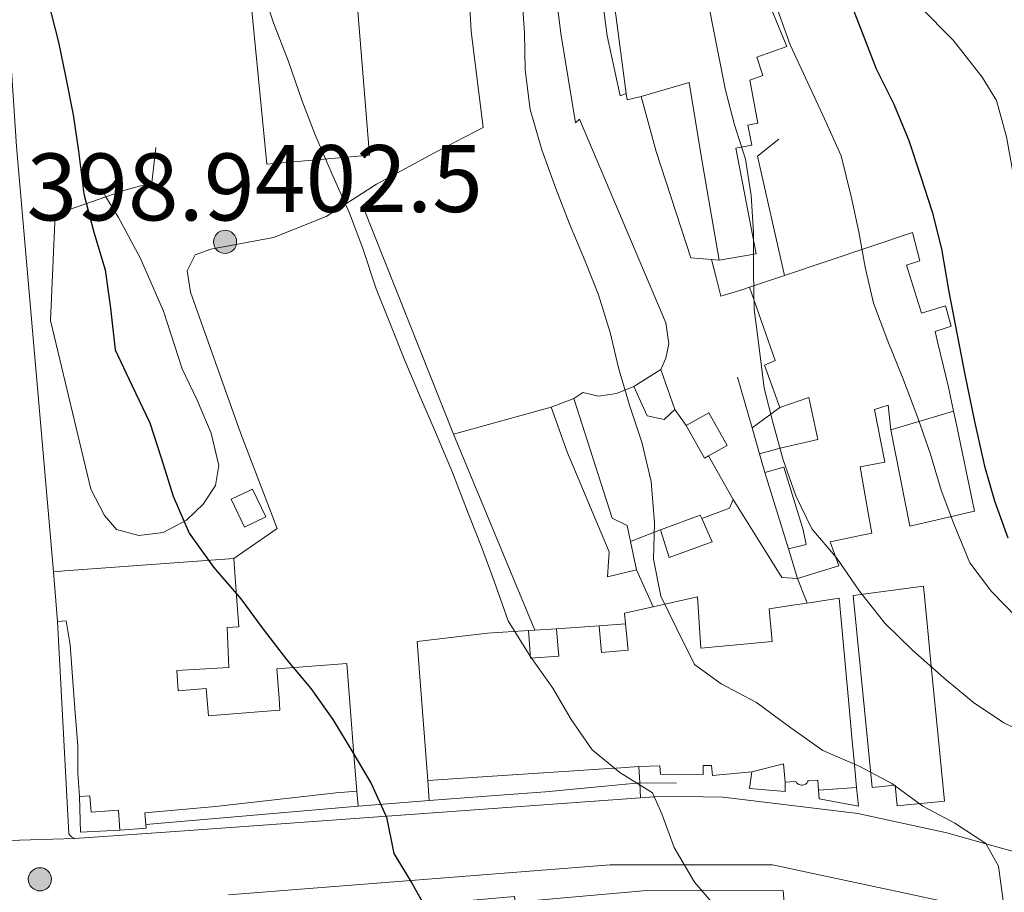
# Model space of a CAD drawing. Units: metres. Extents: x 371492 to 374142, y 3148493 to 3151144.
# Drawn here: x 373159 to 373269, y 3150680 to 3150778 of the extents above; entities that cross this region are included whole.
import ezdxf

# ---------------------------------------------------------------- set-up
doc = ezdxf.new("R2010")
doc.units = ezdxf.units.M
doc.linetypes.add('DGN5', pattern=[31.196364, 10.398788, -20.797576])
for name, color, linetype, lineweight in [('5010', 32, 'Continuous', 30), ('5011', 40, 'Continuous', 0), ('5020', 253, 'Continuous', 0), ('5025', 253, 'Continuous', 0), ('5225', 7, 'Continuous', 13), ('5250', 253, 'Continuous', 0), ('5310', 253, 'Continuous', 0), ('5347', 253, 'Continuous', 13), ('5475', 253, 'Continuous', 0), ('5491', 253, 'Continuous', 13), ('5492', 1, 'Continuous', 13), ('5535', 253, 'DGN5', 0), ('5815', 253, 'Continuous', 0), ('5940', 253, 'DGN5', 0)]:
    doc.layers.add(name, color=color, linetype=linetype, lineweight=lineweight)
doc.styles.add('Styledgn104', font='dgn104.shx')

# ---------------------------------------------------------------- blocks, each defined once
blk = doc.blocks.new('5PATER740')
at = {"layer": '5020', "linetype": 'Continuous', "true_color": 0x000000}
h = blk.add_hatch(color=18, dxfattribs=at)
edge = h.paths.add_edge_path()
edge.add_arc((4.097819328308105e-05, 0.0002872524783015251), 1.299997788966626, 0, 360)
at = {"layer": '5020', "color": 18, "linetype": 'Continuous', "lineweight": 0, "true_color": 0x000000}
blk.add_circle((4.097819328308105e-05, 0.0002872524783015251), 1.299997788966626, dxfattribs=at)
blk = doc.blocks.new('5PATER2028')
at = {"layer": '5020', "linetype": 'Continuous', "true_color": 0x000000}
h = blk.add_hatch(color=18, dxfattribs=at)
edge = h.paths.add_edge_path()
edge.add_arc((4.097819328308105e-05, 0.0002872524783015251), 1.299997788966626, 0, 360)
at = {"layer": '5020', "color": 18, "linetype": 'Continuous', "lineweight": 0, "true_color": 0x000000}
blk.add_circle((4.097819328308105e-05, 0.0002872524783015251), 1.299997788966626, dxfattribs=at)

msp = doc.modelspace()

# ---------------------------------------------------------------- linework, layer by layer
at = {"layer": '5010', "linetype": 'Continuous', "lineweight": 30, "elevation": 400}
msp.add_lwpolyline([(373162.103, 3150780.102), (373163.299, 3150775.421), (373164.119, 3150771.419), (373164.938, 3150767.266), (373165.532, 3150763.19), (373166.123, 3150758.434), (373167.244, 3150754.13), (373168.517, 3150749.901), (373169.109, 3150745.598), (373169.626, 3150740.918), (373171.502, 3150736.989), (373173.529, 3150732.758), (373174.802, 3150728.831), (373176.15, 3150724.526), (373177.95, 3150720.371), (373180.657, 3150716.591), (373183.742, 3150713.037), (373186.224, 3150709.635), (373188.856, 3150706.232), (373191.565, 3150702.981), (373194.046, 3150699.503), (373196.301, 3150695.8), (373198.33, 3150692.323), (373200.056, 3150688.546), (373200.875, 3150684.469), (373202.904, 3150681.143), (373205.083, 3150677.289)], dxfattribs=at)
at = {"layer": '5010', "linetype": 'Continuous', "lineweight": 30}
msp.add_polyline3d([(373251.808, 3150780.659, 425), (373253.401, 3150776.504, 425), (373254.994, 3150772.444, 425), (373256.965, 3150768.477, 425), (373258.653, 3150764.417, 425), (373259.963, 3150760.452, 425), (373261.274, 3150756.393, 425), (373262.301, 3150752.24, 425), (373263.138, 3150747.427, 425), (373264.069, 3150742.614, 425), (373264.906, 3150738.178, 425), (373266.025, 3150732.893, 425), (373267.144, 3150727.891, 425), (373268.266, 3150724.02, 425), (373269.765, 3150719.866, 425)], dxfattribs=at)
at = {"layer": '5011', "linetype": 'Continuous', "lineweight": 0, "extrusion": (-5.183452760084229e-07, 0, 0.9999999999998657), "elevation": 429.8064822626853}
msp.add_lwpolyline([(373337.5152228383, 3150826.155), (373335.4892228383, 3150830.839), (373333.4632228383, 3150835.296), (373331.6622228383, 3150839.3), (373329.4832228383, 3150843.003), (373327.3792228383, 3150846.555), (373325.5022228383, 3150850.484), (373324.0792228383, 3150854.864), (373322.5052228383, 3150859.094), (373321.2332228383, 3150863.172), (373319.8102228383, 3150867.628), (373318.6142228383, 3150871.857), (373318.0212228383, 3150876.085), (373317.6542228383, 3150880.462), (373317.1372228383, 3150884.841), (373316.5442228383, 3150889.143), (373315.8012228383, 3150893.673), (373314.9812228383, 3150897.599), (373313.7092228383, 3150901.979), (373311.9832228383, 3150905.757), (373309.5032228383, 3150909.612), (373306.7192228383, 3150912.939000001), (373303.9342228383, 3150915.889), (373301.2252228383, 3150918.914), (373297.9122228383, 3150921.564000001), (373294.8242228383, 3150924.137), (373291.6622228383, 3150927.013), (373289.1052228383, 3150930.264), (373285.9422228383, 3150932.913), (373283.1592228384, 3150936.543), (373280.0742228384, 3150939.871), (373277.5922228384, 3150943.122), (373276.3192228384, 3150947.2), (373275.9532228383, 3150951.502), (373275.3602228384, 3150955.73), (373275.4462228384, 3150960.182), (373275.7592228384, 3150964.558), (373275.9212228384, 3150969.01), (373275.7812228384, 3150973.236), (373275.5662228384, 3150977.84), (373275.5782228383, 3150982.368), (373275.5892228384, 3150986.895), (373275.0712228384, 3150990.972), (373273.4982228384, 3150995.277), (373272.1492228384, 3150999.129), (373270.1972228384, 3151002.982), (373269.0742228384, 3151006.834), (373267.8022228384, 3151011.063), (373265.7742228384, 3151014.69), (373262.9122228384, 3151017.037), (373261.4012228384, 3151016.361), (373258.4522228384, 3151013.652), (373257.1612228384, 3151010.562), (373255.6322228384, 3151002.717), (373255.2292228384, 3150992.757), (373255.1432228383, 3150988.456), (373254.9812228384, 3150984.231), (373254.9702228384, 3150979.703), (373255.1862228384, 3150975.477), (373255.7792228383, 3150971.4), (373257.2032228383, 3150967.397), (373259.1552228384, 3150963.468), (373260.8802228384, 3150959.389), (373262.1522228384, 3150955.16), (373263.1992228384, 3150951.157), (373264.3962228384, 3150947.155), (373265.2152228384, 3150943.002), (373265.9592228384, 3150938.473), (373266.7792228383, 3150934.471), (373267.2972228384, 3150930.47), (373267.8892228384, 3150926.092), (373268.3312228384, 3150921.639), (373269.0732228384, 3150916.883), (373269.6662228384, 3150912.58), (373270.2592228384, 3150908.202), (373270.7772228384, 3150904.05), (373271.0682228384, 3150899.899), (373271.2082228384, 3150895.597), (373271.2722228384, 3150891.144), (373271.2612228384, 3150886.692), (373271.0992228384, 3150882.467), (373270.7112228384, 3150878.015), (373270.3972228384, 3150873.413), (373269.8572228384, 3150868.887), (373269.3942228384, 3150864.813), (373268.4792228384, 3150860.816), (373267.1842228384, 3150856.291), (373265.7402228384, 3150852.22), (373263.8442228384, 3150848.15), (373262.0982228384, 3150844.155), (373260.5782228383, 3150840.159), (373259.5122228384, 3150836.087), (373259.1242228384, 3150831.937), (373258.5852228384, 3150827.788), (373257.7432228384, 3150823.112), (373257.1292228384, 3150818.812), (373256.5142228384, 3150814.437), (373255.3372228384, 3150808.24), (373253.5092228384, 3150803.334), (373252.6062228384, 3150798.247), (373253.2732228384, 3150793.26), (373254.3102228384, 3150788.273), (373256.5482228384, 3150783.384), (373259.8912228384, 3150779.424), (373263.6032228384, 3150775.65), (373266.8552228383, 3150771.504), (373268.4732228384, 3150768.903), (373269.5942228384, 3150764.825), (373270.3382228384, 3150760.672), (373271.2342228384, 3150756.746), (373271.9792228384, 3150752.745), (373272.6452228384, 3150747.838), (373272.7862228384, 3150743.838), (373273.1522228384, 3150739.159), (373274.4992228384, 3150734.929), (373276.5262228384, 3150730.547), (373279.7612228384, 3150726.615), (373282.9992228384, 3150724.192), (373286.9192228383, 3150722.371), (373291.1402228383, 3150720.7), (373295.5892228383, 3150719.331), (373300.2672228383, 3150718.866), (373304.9452228383, 3150718.779), (373309.3982228383, 3150718.918), (373313.8522228383, 3150719.813), (373317.2542228383, 3150722.219), (373320.2042228383, 3150725.079), (373323.6822228383, 3150727.41), (373327.4612228383, 3150729.89), (373330.3362228383, 3150732.675), (373332.6832228383, 3150735.99), (373334.8072228383, 3150740.059), (373336.7022228383, 3150743.752), (373338.6742228383, 3150747.671), (373340.8732228383, 3150751.891), (373342.9212228383, 3150755.81), (373344.7422228383, 3150759.805), (373346.7142228383, 3150763.8), (373348.9872228383, 3150767.416), (373351.5622228383, 3150770.956), (373353.8352228383, 3150774.648), (373355.6562228383, 3150778.417), (373357.1002228383, 3150782.488), (373357.0352228383, 3150786.639), (373356.1402228383, 3150790.942), (373354.0362228383, 3150794.419), (373351.1772228383, 3150797.973), (373348.4702228383, 3150801.602), (373345.9892228383, 3150805.381), (373344.2632228383, 3150809.083), (373342.3872228383, 3150813.087), (373340.6612228383, 3150817.091), (373339.1642228383, 3150821.774), (373337.5152228383, 3150826.155)], dxfattribs=at)
at = {"layer": '5011', "linetype": 'Continuous', "lineweight": 0, "extrusion": (-1.388405106842771e-08, 0, 1), "elevation": 394.9948232019515}
msp.add_lwpolyline([(372859.3350054842, 3150488.818), (372861.0380054842, 3150490.256), (372864.9800054841, 3150503.668), (372889.8480054841, 3150496.18), (372890.7700054842, 3150498.265), (372892.3830054842, 3150502.034), (372893.3360054842, 3150506.088), (372893.9130054842, 3150510.52), (372893.7350054841, 3150514.671), (372893.1800054841, 3150518.917), (372892.3420054842, 3150523.164), (372890.9370054842, 3150527.318), (372889.5320054842, 3150531.189000001), (372887.9380054842, 3150534.966), (372885.6830054842, 3150538.273), (372882.6720054842, 3150541.299), (372879.6600054842, 3150544.042), (372875.9850054841, 3150545.466), (372872.1230054842, 3150547.363), (372868.0700054842, 3150548.788), (372863.9210054842, 3150549.459), (372859.6800054841, 3150550.884), (372857.9880054842, 3150553.058), (372857.1480054841, 3150556.739), (372856.0270054842, 3150561.081), (372853.7720054841, 3150564.388), (372851.0440054841, 3150567.414), (372848.0330054841, 3150570.345), (372844.3590054841, 3150572.524), (372840.4950054841, 3150573.666), (372840.1220054842, 3150575.459), (372840.5100054842, 3150579.514), (372840.4260054842, 3150583.665), (372840.3430054841, 3150588.287), (372840.3550054841, 3150592.815), (372840.4590054842, 3150596.871), (372840.4700054842, 3150601.021), (372841.1400054842, 3150604.981), (372842.8400054842, 3150605.637), (372846.8050054841, 3150607.136), (372850.1120054842, 3150609.392), (372850.8730054842, 3150611.937), (372851.6390054842, 3150616.274), (372853.0640054842, 3150620.138), (372855.7140054842, 3150623.621), (372857.7040054842, 3150627.295), (372859.4120054842, 3150631.158), (372861.2140054842, 3150635.021), (372862.6390054842, 3150639.168), (372863.4040054841, 3150643.316), (372863.3210054841, 3150647.656), (372863.0480054842, 3150651.901), (372862.9650054842, 3150656.146), (372862.6930054842, 3150660.486), (372862.3260054842, 3150664.637), (372862.3380054841, 3150669.165), (372863.7620054841, 3150673.123), (372865.6500054842, 3150673.401), (372869.8950054842, 3150673.485), (372874.6110054842, 3150673.473), (372879.2320054842, 3150672.99), (372883.7590054842, 3150672.789), (372888.1930054842, 3150672.967), (372892.3430054841, 3150672.956), (372897.2490054842, 3150673.038), (372901.3990054842, 3150673.122), (372905.4550054842, 3150673.112), (372909.6060054842, 3150673.101), (372913.8510054842, 3150673.185), (372916.4020054842, 3150674.782), (372917.5400054841, 3150677.232), (372919.3420054842, 3150681.095), (372921.0490054842, 3150684.769), (372923.6040054841, 3150688.064000001), (372927.2890054841, 3150690.507), (372931.3490054841, 3150691.912), (372935.5010054841, 3150692.467), (372939.8420054842, 3150693.305), (372943.7120054842, 3150694.333), (372947.3950054842, 3150696.022), (372950.1380054842, 3150698.939000001), (372951.3720054842, 3150702.237), (372952.6090054841, 3150706.479), (372953.8460054842, 3150710.438), (372955.5450054841, 3150711.188), (372958.7520054842, 3150710.897), (372963.2790054841, 3150710.791), (372967.8080054842, 3150711.063), (372971.8640054842, 3150711.052), (372975.9200054841, 3150711.042), (372980.8250054842, 3150711.03), (372985.1640054841, 3150711.113), (372989.5980054841, 3150711.102), (372993.6540054841, 3150711.092), (372998.2770054842, 3150711.552), (373002.5250054842, 3150712.861), (373006.4910054841, 3150714.455), (373010.3620054842, 3150715.766), (373013.8570054842, 3150717.926), (373014.5530054842, 3150719.041), (373020.9370054842, 3150721.89), (373025.9310054841, 3150723.078), (373031.2000054842, 3150723.435), (373036.3780054842, 3150724.161), (373041.8340054842, 3150725.164), (373046.8270054841, 3150726.076), (373052.0960054842, 3150726.432), (373057.2720054841, 3150726.419), (373064.8580054842, 3150729.357), (373069.5780054841, 3150731.748), (373074.3890054842, 3150733.862), (373079.2000054842, 3150735.606), (373083.8260054842, 3150737.72), (373088.6370054841, 3150739.556), (373093.5390054841, 3150740.93), (373098.6250054842, 3150742.026), (373103.7110054842, 3150742.938), (373108.9810054842, 3150743.479), (373113.9730054841, 3150743.836), (373118.9650054842, 3150744.285), (373124.2340054841, 3150744.827), (373129.2260054842, 3150745.276), (373138.0500054841, 3150744.661), (373140.8880054842, 3150743.64), (373142.7680054841, 3150741.182), (373144.0790054842, 3150737.312), (373145.1050054841, 3150732.97), (373144.2500054842, 3150730.331), (373142.3600054841, 3150729.109), (373138.5830054841, 3150727.704), (373134.9930054842, 3150725.544), (373133.4770054842, 3150722.812), (373131.8630054842, 3150718.571), (373130.0610054841, 3150714.803), (373129.1070054842, 3150710.466), (373129.7580054842, 3150706.597), (373131.7280054842, 3150702.536), (373134.1720054842, 3150699.134), (373136.9950054841, 3150696.297), (373140.1010054842, 3150693.742), (373142.2620054841, 3150690.341), (373145.0840054842, 3150687.41), (373147.7240054841, 3150686.648), (373151.8720054842, 3150685.977), (373153.4720054842, 3150684.276), (373155.1600054842, 3150680.31), (373156.1870054842, 3150676.251), (373157.1200054841, 3150672.192), (373157.2980054842, 3150668.136), (373158.8040054842, 3150666.906), (373161.2560054841, 3150666.711), (373165.2150054842, 3150665.38), (373167.9440054842, 3150662.921), (373170.9540054842, 3150659.423), (373172.7360054842, 3150655.645), (373174.3300054842, 3150651.868), (373174.6970054841, 3150647.434), (373174.5910054842, 3150642.906), (373174.9570054841, 3150638.661), (373176.4560054842, 3150634.318), (373178.7100054842, 3150630.633), (373181.5350054842, 3150628.645), (373185.7770054842, 3150627.408), (373190.1120054842, 3150625.888), (373193.6910054841, 3150623.615), (373197.3630054842, 3150621.153), (373200.6580054841, 3150618.693), (373203.8590054841, 3150615.949), (373206.3970054841, 3150612.547), (373209.5970054842, 3150609.615), (373212.9860054842, 3150607.059), (373215.3360054842, 3150603.657), (373215.4230054842, 3150601.016), (373215.5070054841, 3150596.96), (373215.7790054841, 3150592.337), (373216.1450054842, 3150588.186), (373216.7940054841, 3150583.75), (373217.2560054841, 3150579.693), (373217.9040054841, 3150574.975), (373218.1750054841, 3150570.164), (373218.1640054841, 3150565.73), (373218.3390054842, 3150560.259), (373218.6110054842, 3150556.202), (373219.0700054842, 3150551.107), (373219.8120054842, 3150546.2), (373220.4620054842, 3150542.048), (373221.0180054841, 3150538.085), (373221.6670054842, 3150533.556), (373222.0340054841, 3150529.404), (373222.6820054842, 3150524.686), (373222.8590054841, 3150520.064000001), (373223.0360054842, 3150515.536), (373223.4970054842, 3150511.29), (373223.9580054841, 3150506.949), (373224.4190054841, 3150502.892), (373225.0690054842, 3150498.929), (373226.2850054842, 3150494.775), (373228.5420054842, 3150492.128), (373230.7120054842, 3150492.123), (373235.1470054841, 3150492.866), (373239.3940054842, 3150493.516), (373244.3000054841, 3150494.164), (373248.8310054842, 3150495.19), (373253.1710054842, 3150495.745), (373257.4180054842, 3150496.677), (373261.9480054842, 3150497.515), (373266.1950054842, 3150498.542), (373270.1600054842, 3150499.569), (373274.6900054842, 3150500.595), (373278.8420054842, 3150501.057), (373283.3710054841, 3150501.8), (373287.5220054841, 3150501.884), (373290.7260054842, 3150500.555), (373291.9460054841, 3150498.194), (373292.2190054841, 3150494.231), (373292.6790054842, 3150489.702), (373293.5170054841, 3150485.455), (373295.1110054842, 3150481.584), (373297.6490054842, 3150477.899), (373300.2810054842, 3150474.402), (373303.0070054841, 3150470.622), (373305.7340054841, 3150467.314000001), (373309.1220054842, 3150464.381), (373312.7020054841, 3150462.297), (373316.9420054841, 3150460.494), (373321.0910054842, 3150460.011), (373325.4320054842, 3150460.566), (373329.7730054841, 3150461.31), (373334.2070054841, 3150461.676), (373337.2220054842, 3150460.348), (373340.9900054841, 3150458.263), (373344.2910054842, 3150458.066), (373348.4420054841, 3150458.244), (373352.4970054842, 3150457.762), (373356.1710054842, 3150456.15), (373358.0520054842, 3150453.787), (373357.8580054842, 3150451.712), (373358.4140054841, 3150447.654), (373360.2030054841, 3150446.329), (373364.5390054841, 3150445.186), (373368.8780054842, 3150445.081), (373373.2180054841, 3150445.542), (373377.8430054841, 3150446.756), (373381.8080054842, 3150447.878), (373385.8670054842, 3150449.094), (373390.0200054842, 3150450.216), (373393.7030054841, 3150451.904), (373397.3880054842, 3150454.442), (373400.5080054842, 3150457.075), (373402.9680054841, 3150460.276), (373405.2420054842, 3150464.232), (373407.4220054842, 3150468.283), (373409.4120054842, 3150471.956), (373411.1210054841, 3150476.197), (373412.3570054842, 3150480.061), (373413.7830054841, 3150484.302), (373415.5840054842, 3150488.071), (373417.3870054841, 3150492.122), (373420.0370054842, 3150495.889), (373422.5930054841, 3150499.184), (373425.2410054841, 3150502.196), (373428.0790054842, 3150505.301), (373429.6920054841, 3150509.165), (373431.2070054841, 3150511.142), (373431.2300054841, 3150520.291), (373431.1460054842, 3150524.536), (373431.0630054842, 3150528.97), (373430.5080054842, 3150533.216), (373429.8580054842, 3150537.18), (373429.4910054841, 3150541.237), (373428.7460054841, 3150545.295), (373427.6250054842, 3150549.636), (373426.3150054842, 3150553.79), (373424.4390054842, 3150557.945), (373422.0910054842, 3150561.819), (373419.9320054842, 3150565.88), (373418.5260054842, 3150569.657), (373417.4040054841, 3150573.622), (373416.7540054842, 3150577.585), (373416.1050054841, 3150581.926), (373415.1730054842, 3150586.362), (373414.1460054842, 3150590.609), (373412.8360054842, 3150594.857), (373411.5260054842, 3150598.916), (373410.4050054842, 3150603.258), (373409.5660054841, 3150607.505), (373408.4450054842, 3150611.658), (373407.4180054842, 3150615.717), (373406.3920054841, 3150620.342), (373405.8370054842, 3150624.682), (373406.0360054842, 3150629.021), (373406.4260054842, 3150633.736), (373407.1920054841, 3150638.451), (373408.2410054841, 3150643.07), (373409.3830054842, 3150647.029), (373410.9020054842, 3150650.893), (373412.8000054841, 3150655.321), (373414.6970054841, 3150659.373), (373416.5930054841, 3150663.235), (373418.3950054842, 3150667.004), (373420.2910054842, 3150670.866), (373421.9990054842, 3150674.824), (373423.8950054842, 3150678.498), (373425.9810054842, 3150682.549), (373428.1600054842, 3150686.505), (373430.6220054842, 3150690.366), (373432.6130054842, 3150694.04), (373434.6970054841, 3150697.713), (373437.1600054842, 3150701.763), (373439.7170054842, 3150705.813), (373441.7070054841, 3150709.581), (373443.9810054842, 3150713.348), (373445.7830054841, 3150717.306), (373447.0190054842, 3150721.17), (373448.1610054842, 3150725.034), (373449.3050054841, 3150729.842), (373449.7870054842, 3150733.897), (373450.4590054842, 3150738.706), (373450.9420054841, 3150743.233), (373451.5200054842, 3150747.759), (373451.8130054842, 3150751.909), (373452.4850054841, 3150756.435), (373452.9680054841, 3150760.867), (373453.1680054842, 3150765.394), (373453.4630054841, 3150770.11), (373454.1340054842, 3150774.541), (373454.8050054841, 3150778.785), (373455.1930054842, 3150782.934), (373455.4870054842, 3150787.367), (373455.6860054841, 3150791.422), (373455.8870054841, 3150796.138), (373455.9930054842, 3150800.949), (373455.7230054841, 3150805.76), (373455.7340054841, 3150810.382), (373456.1230054842, 3150814.72), (373456.2280054842, 3150819.153), (373456.1440054842, 3150823.304), (373456.0620054842, 3150827.926), (373455.8840054842, 3150832.454), (373455.3300054842, 3150836.889), (373454.6800054841, 3150841.23), (373453.7470054842, 3150845.288), (373452.3420054842, 3150849.065), (373450.2780054841, 3150853.315), (373448.3070054842, 3150857.376), (373446.8090054842, 3150861.719), (373445.2160054842, 3150866.062), (373443.3410054842, 3150870.5), (373441.0870054842, 3150874.468), (373438.1720054842, 3150878.248), (373435.3530054842, 3150882.217), (373432.8140054842, 3150885.525), (373429.9940054842, 3150889.305), (373427.4550054842, 3150892.707), (373424.4460054841, 3150896.3), (373421.7190054841, 3150899.514), (373419.0850054842, 3150902.633), (373416.5470054842, 3150906.035), (373413.9160054842, 3150910.004), (373411.3770054842, 3150913.123), (373408.6490054842, 3150916.054), (373404.8840054842, 3150919.176), (373401.9670054842, 3150922.297), (373398.8630054842, 3150925.417), (373395.4750054842, 3150928.633), (373392.7490054842, 3150932.413), (373390.3060054841, 3150936.192), (373388.0520054842, 3150940.254), (373386.0820054841, 3150944.221), (373383.7320054842, 3150947.623), (373381.4790054841, 3150951.779), (373379.6980054842, 3150956.311), (373378.6700054841, 3150960.37), (373378.0200054842, 3150964.333), (373377.8745172351, 3150965.978563274)], dxfattribs=at)
at = {"layer": '5011', "linetype": 'Continuous', "lineweight": 0, "extrusion": (-2.025432956548792e-08, 2.53179119568599e-09, 0.9999999999999999), "elevation": 435.0004167732204}
msp.add_lwpolyline([(373287.2520088106, 3150913.968998899), (373281.1950088106, 3150905.984998899), (373279.5240088106, 3150901.838998899), (373279.0600088105, 3150897.387998899), (373279.1250088105, 3150893.312998899), (373279.1150088105, 3150889.162998899), (373278.8020088106, 3150884.786998899), (373278.2620088105, 3150880.108998899), (373277.4210088106, 3150875.809998899), (373276.8800088105, 3150870.981998899), (373276.5670088105, 3150866.378998899), (373275.8010088106, 3150862.079998899), (373274.9610088106, 3150858.082998899), (373273.9700088106, 3150854.160998899), (373272.7520088106, 3150849.937998899), (373271.4580088105, 3150845.639998899), (373270.2410088105, 3150841.567998899), (373269.0990088105, 3150837.646998899), (373268.1820088106, 3150832.970998899), (373267.5670088105, 3150828.519998899), (373267.1030088105, 3150824.068998899), (373266.7900088105, 3150819.918998899), (373265.8720088106, 3150814.940998899), (373265.0320088106, 3150810.867998899), (373264.1140088105, 3150806.115998899), (373263.4980088106, 3150801.287998899), (373263.6380088106, 3150796.684998899), (373265.3630088106, 3150792.831998899), (373268.0710088105, 3150789.277998899), (373270.7790088105, 3150785.950998899), (373273.5620088106, 3150782.170998899), (373276.0420088106, 3150778.164998899), (373278.4470088105, 3150774.310998898), (373280.1730088106, 3150770.532998899), (373281.7480088106, 3150766.830998899), (373282.6420088105, 3150761.923998899), (373282.7070088105, 3150757.848998899), (373282.5450088105, 3150753.396998899), (373282.2300088105, 3150748.567998899), (373282.2940088105, 3150743.738998899), (373284.3210088105, 3150739.808998899), (373286.8830088106, 3150738.142998899), (373290.8810088105, 3150737.452998899), (373293.6000088106, 3150738.427998899), (373297.9060088106, 3150740.302998899), (373301.8350088106, 3150742.254998899), (373305.3890088106, 3150745.113998899), (373308.1140088105, 3150748.728998899), (373311.0660088105, 3150752.041998899), (373314.6180088106, 3150754.145998899), (373319.1500088106, 3150755.869998899), (373322.7030088105, 3150758.200998899), (373325.8050088105, 3150761.437998899), (373328.3040088105, 3150764.977998899), (373330.4260088106, 3150768.443998899), (373333.4540088106, 3150772.208998899), (373335.6510088106, 3150775.825998899), (373337.1700088105, 3150779.670998899), (373337.5590088106, 3150784.272998899), (373337.0410088106, 3150788.273998899), (373335.1650088105, 3150792.277998899), (373333.0610088105, 3150796.055998899), (373331.1850088105, 3150799.984998899), (373329.2320088106, 3150803.611998899), (373327.5060088105, 3150807.540998899), (373325.7800088106, 3150811.166998899), (373324.1290088106, 3150815.095998899), (373322.7810088106, 3150818.947998899), (373321.8100088105, 3150822.949998899), (373320.9150088105, 3150827.026998899), (373320.3210088105, 3150831.102998899), (373319.4260088106, 3150835.255998899), (373318.0040088106, 3150839.635998899), (373316.6560088106, 3150843.865998899), (373315.3070088106, 3150847.717998899), (373313.5810088105, 3150851.343998899), (373312.3090088106, 3150855.497998899), (373311.4130088105, 3150859.574998899), (373310.5190088106, 3150863.878998899), (373309.7750088106, 3150868.105998899), (373309.1060088106, 3150872.409998899), (373308.5140088106, 3150877.013998899), (373308.2240088105, 3150881.617998899), (373307.9320088106, 3150885.617998899), (373307.4150088105, 3150889.996998899), (373307.0480088106, 3150893.996998899), (373305.2510088105, 3150899.509998899), (373303.8280088105, 3150903.739998899), (373301.5730088106, 3150907.291998899), (373298.2600088106, 3150910.092998899), (373295.0970088106, 3150912.816998899), (373293.4390088106, 3150913.575998899), (373287.2520088106, 3150913.968998899)], dxfattribs=at)
at = {"layer": '5011', "linetype": 'Continuous', "lineweight": 0, "elevation": 410}
msp.add_lwpolyline([(373215.259, 3150780.812), (373215.531, 3150776.472), (373215.615, 3150772.322), (373216.17, 3150767.887), (373217.479, 3150763.356), (373219.072, 3150759.013), (373220.571, 3150755.047), (373222.353, 3150750.892), (373223.852, 3150747.115), (373225.162, 3150742.867), (373226.095, 3150738.903), (373227.311, 3150734.75), (373228.716, 3150730.596), (373229.742, 3150726.16), (373230.108, 3150721.537), (373230.003, 3150717.481), (373230.841, 3150713.328), (373232.624, 3150709.645), (373234.595, 3150705.678), (373237.608, 3150703.501), (373241.565, 3150701.416), (373245.142, 3150698.766), (373249.003, 3150696.02), (373253.149, 3150694.218), (373256.728, 3150692.322), (373260.212, 3150689.766), (373263.792, 3150687.871), (373267.276, 3150685.598), (373268.685, 3150683.048), (373269.241, 3150679.179)], dxfattribs=at)
at = {"layer": '5011', "linetype": 'Continuous', "lineweight": 0, "extrusion": (0, -3.969766260162599e-08, -0.9999999999999992), "elevation": -420.1250476371948}
msp.add_lwpolyline([(-373243.933, 3150779.095983325), (-373245.338, 3150775.130983325), (-373247.308, 3150770.880983325), (-373249.184, 3150766.819983325), (-373251.06, 3150762.664983325), (-373252.181, 3150758.134983325), (-373253.02, 3150754.170983325), (-373253.764, 3150750.206983325), (-373254.697, 3150746.148983325), (-373256.29, 3150741.899983325), (-373257.978, 3150737.744983325), (-373259.664, 3150733.307983325), (-373261.069, 3150729.247983325), (-373262.285, 3150725.188983325), (-373263.69, 3150721.411983325), (-373265.471, 3150717.067983325), (-373267.916, 3150713.854983325), (-373270.738, 3150710.923983325)], dxfattribs=at)
at = {"layer": '5011', "linetype": 'Continuous', "lineweight": 0}
for points in [[(373186.082, 3150781.561, 405), (373187.392, 3150777.596, 405), (373189.079, 3150773.253, 405), (373190.578, 3150768.91, 405), (373192.077, 3150765.039, 405), (373193.953, 3150760.695, 405), (373195.922, 3150756.257, 405), (373197.422, 3150752.291, 405), (373198.919, 3150747.76, 405), (373200.607, 3150743.605, 405), (373202.106, 3150739.734, 405), (373203.888, 3150735.579, 405), (373205.576, 3150731.707, 405), (373207.451, 3150727.174, 405), (373209.232, 3150722.642, 405), (373210.732, 3150718.865, 405), (373212.137, 3150714.994, 405), (373213.729, 3150710.557, 405), (373216.172, 3150706.589, 405), (373218.709, 3150702.998, 405), (373220.776, 3150699.503, 405), (373223.125, 3150696.101, 405), (373226.232, 3150693.546, 405), (373229.905, 3150691.273, 405), (373230.936, 3150688.912, 405), (373232.342, 3150685.136, 405), (373234.596, 3150681.262, 405), (373237.229, 3150678.237, 405)], [(373236.3, 3150779.105, 415), (373237.138, 3150774.764, 415), (373238.069, 3150770.045, 415), (373239.097, 3150766.175, 415), (373240.313, 3150762.305, 415), (373240.963, 3150758.247, 415), (373241.236, 3150754.096, 415), (373241.224, 3150749.662, 415), (373241.308, 3150745.512, 415), (373241.863, 3150741.171, 415), (373242.418, 3150736.642, 415), (373243.445, 3150732.678, 415), (373244.567, 3150728.619, 415), (373245.972, 3150724.559, 415), (373247.755, 3150720.876, 415), (373250.576, 3150717.567, 415), (373253.114, 3150713.882, 415), (373255.934, 3150710.29, 415), (373259.04, 3150707.264, 415), (373262.616, 3150704.142, 415), (373265.911, 3150701.398, 415), (373269.301, 3150699.126, 415), (373273.258, 3150697.229, 415)]]:
    msp.add_polyline3d(points, dxfattribs=at)
at = {"layer": '5225', "linetype": 'Continuous', "lineweight": 13, "extrusion": (-0.0075304572130977, -0.008208592014608116, 0.9999379536907774), "elevation": -28251.35638792478}
msp.add_lwpolyline([(373219.5263446381, 3150643.915671524), (373219.6473035535, 3150643.195647259), (373221.2083722501, 3150643.590660581)], dxfattribs=at)
at = {"layer": '5225', "linetype": 'Continuous', "lineweight": 13, "extrusion": (0.06739319121570124, -0.04406557021286581, -0.9967529198851534), "elevation": -114097.0480693728}
msp.add_lwpolyline([(2841296.239575012, -1407252.711999032), (2841300.064002015, -1407249.892623019), (2841299.839020995, -1407249.544857953)], dxfattribs=at)
at = {"layer": '5225', "linetype": 'Continuous', "lineweight": 13, "extrusion": (-0.01182146552883717, 0.0527292978604559, 0.9985388695989225), "elevation": 162135.0775386863}
msp.add_lwpolyline([(-1053443.690646791, -2988353.444383912), (-1053440.394816546, -2988353.444384085), (-1053440.243458264, -2988352.260122007)], dxfattribs=at)
at = {"layer": '5225', "linetype": 'Continuous', "lineweight": 13, "extrusion": (0.2251672942241272, -0.8906170919215567, -0.3950960455243447), "elevation": -2722183.932000231}
msp.add_lwpolyline([(1134120.239214073, -1170327.011647755), (1134123.894723887, -1170327.011647765), (1134123.578882867, -1170321.867088653)], dxfattribs=at)
at = {"layer": '5225', "linetype": 'Continuous', "lineweight": 13, "extrusion": (0.1242268991601737, -0.5845818496199675, 0.801767883255463), "elevation": -1795155.781014172}
msp.add_lwpolyline([(1019933.620049784, 2408990.751937394), (1019936.531904369, 2408990.273415841), (1019936.582024835, 2408990.753610529)], dxfattribs=at)
at = {"layer": '5225', "linetype": 'Continuous', "lineweight": 13}
for points in [[(373225.703, 3150779.007, 423.879), (373226.927, 3150769.671, 422.622)], [(373237.36, 3150750.997, 418.524), (373241.53, 3150751.712, 419.528), (373239.248, 3150763.547, 420.798), (373241.025, 3150763.889, 420.04), (373240.593, 3150766.131, 420.097), (373241.728, 3150766.349, 420.134), (373240.801, 3150771.171, 420.494), (373242.286, 3150771.673, 420.927), (373241.587, 3150773.741, 420.927), (373244.975, 3150774.946, 422.748), (373243.08, 3150779.465, 422.895)], [(373228.609, 3150769.346, 422.632), (373234.014, 3150770.909, 422.769), (373235.02, 3150764.751, 421.455), (373235.467, 3150762.02, 420.873), (373237.36, 3150750.997, 418.524)], [(373263.667, 3150734.049, 424.475), (373263.099, 3150736.765, 429.317), (373261.912, 3150741.698, 428.02), (373261.605, 3150742.978, 426.275), (373263.383, 3150743.591, 426.275), (373262.766, 3150745.871, 426.275), (373260.067, 3150745.033, 429.05), (373258.387, 3150750.416, 426.777), (373259.896, 3150750.921, 426.777), (373259.067, 3150754.103, 426.777), (373244.719, 3150749.26, 417.407)], [(373244.719, 3150749.26, 417.407), (373240.794, 3150747.944, 417.088)], [(373240.794, 3150747.944, 417.088), (373243.664, 3150739.742, 422.772), (373242.448, 3150739.206, 422.526), (373244.194, 3150734.487, 422.62)], [(373230.831, 3150738.743, 414.235), (373227.792, 3150736.823, 413.724)], [(373232.392, 3150734.263, 413.893), (373230.831, 3150738.743, 414.235)], [(373227.792, 3150736.823, 413.724), (373229.302, 3150733.54, 413.591), (373231.214, 3150733.116, 413.704), (373232.392, 3150734.263, 413.893)], [(373218.539, 3150734.497, 411.028), (373221.07, 3150735.464, 411.369)], [(373221.07, 3150735.464, 411.369), (373225.366, 3150722.081, 410.744), (373227.042, 3150721.227, 410.839), (373227.426, 3150719.452, 410.791)], [(373244.194, 3150734.487, 422.62), (373247.425, 3150735.588, 422.62), (373248.428, 3150730.867, 423.567), (373244.205, 3150729.93, 417.642), (373241.907, 3150729.268, 417.755)], [(373246.173, 3150715.302, 415.812), (373250.794, 3150716.715, 415.812), (373249.818, 3150719.429, 423.216), (373253.365, 3150720.164, 424.07), (373254.494, 3150720.398, 424.343), (373254.134, 3150722.426, 423.504), (373253.406, 3150726.525, 421.809), (373253.177, 3150727.821, 421.274), (373255.957, 3150728.335, 422.012), (373254.805, 3150734.263, 428.048), (373256.316, 3150734.719, 424.681), (373256.64, 3150731.98, 424.699)], [(373228.119, 3150716.262, 410.706), (373224.844, 3150715.492, 410.404), (373225.046, 3150718.283, 410.498), (373220.354, 3150729.376, 410.991), (373218.539, 3150734.497, 411.028)], [(373256.64, 3150731.98, 424.699), (373263.667, 3150734.049, 424.699)], [(373241.907, 3150729.268, 417.755), (373242.507, 3150727.182, 417.547)], [(373242.507, 3150727.182, 417.547), (373244.632, 3150727.793, 422.187), (373246.788, 3150720.776, 422.509), (373247.133, 3150719.112, 416.107), (373245.155, 3150718.626, 415.812)], [(373235.422, 3150722.035, 413.554), (373236.578, 3150719.422, 413.754), (373231.766, 3150717.668, 413.583), (373230.81, 3150720.75, 413.299)], [(373227.426, 3150719.452, 410.791), (373228.119, 3150716.262, 410.706)], [(373245.155, 3150718.626, 415.812), (373246.173, 3150715.302, 415.812)], [(373182.961, 3150717.543, 405.571), (373163.947, 3150716.163, 404.706), (373162.734, 3150716.068, 404.706)], [(373196.73, 3150691.453, 409.448), (373196.372, 3150696.008, 410.24), (373196.024, 3150700.448, 411.013), (373195.606, 3150705.782, 408.517), (373187.759, 3150705.167, 408.517), (373188.016, 3150701.881, 408.902), (373188.121, 3150700.535, 409.06), (373184.749, 3150700.27, 409.53), (373180.118, 3150699.906, 410.176), (373179.84, 3150702.99, 406.017), (373176.704, 3150702.724, 406.005), (373176.544, 3150704.985, 405.993), (373182.392, 3150705.342, 406.029), (373182.192, 3150709.802, 405.993), (373183.488, 3150709.885, 408.225), (373183.215, 3150713.851, 406.85), (373182.961, 3150717.543, 405.571)], [(373162.734, 3150716.068, 404.706), (373163.171, 3150710.483, 404.827)], [(373261.978, 3150697.206, 420.498), (373262.651, 3150690.355, 419.919), (373257.327, 3150689.832, 418.998), (373257.1, 3150692.141, 422.246), (373254.515, 3150691.886, 422.246), (373254.067, 3150696.416, 422.151), (373252.393, 3150713.387, 421.798), (373260.286, 3150714.436, 421.955), (373260.734, 3150709.856, 421.567), (373261.128, 3150705.861, 421.23), (373261.754, 3150699.477, 420.69), (373261.978, 3150697.206, 420.498)], [(373247.258, 3150712.55, 426.27), (373245.631, 3150712.298, 426.318), (373242.968, 3150711.886, 426.397), (373243.309, 3150708.224, 425.16), (373238.957, 3150707.818, 422.311), (373235.329, 3150707.481, 419.937), (373234.945, 3150713.242, 412.968), (373229.979, 3150712.128, 412.968)], [(373252.784, 3150691.866, 420.071), (373252.476, 3150695.224, 421.034), (373252.307, 3150697.063, 421.562), (373251.921, 3150701.273, 422.77), (373250.837, 3150713.105, 426.166), (373247.258, 3150712.55, 426.27)], [(373163.171, 3150710.483, 404.827), (373164.13, 3150710.558, 406.371), (373164.601, 3150707.861, 406.008), (373164.95, 3150702.751, 406.115), (373165.148, 3150700.26, 406.862), (373165.441, 3150696.537, 404.173), (373165.444, 3150693.474, 404.244), (373165.649, 3150690.851, 404.306)], [(373216.007, 3150709.466, 409.325), (373211.38, 3150709.162, 409.427), (373203.513, 3150708.252, 409.186), (373203.818, 3150704.289, 408.658), (373204.713, 3150692.671, 407.114)], [(373219.123, 3150709.672, 410.579), (373219.283, 3150707.811, 411.015), (373219.388, 3150706.582, 411.304), (373216.231, 3150706.354, 408.524), (373216.007, 3150709.466, 409.325)], [(373223.928, 3150710.011, 410.306), (373219.123, 3150709.672, 410.579)], [(373226.874, 3150710.22, 413.032), (373227.151, 3150707.261, 413.195), (373224.188, 3150707.005, 409.578), (373224.083, 3150708.224, 409.578), (373223.928, 3150710.011, 410.306)], [(373204.713, 3150692.671, 407.114), (373212.53, 3150693.166, 411.852), (373220.496, 3150693.7, 412.888), (373224.44, 3150693.964, 413.401), (373225.809, 3150694.056, 413.579), (373228.373, 3150694.228, 413.913)], [(373228.373, 3150694.228, 413.913), (373230.703, 3150694.319, 411.244), (373230.794, 3150693.363, 411.244), (373235.562, 3150693.326, 411.244), (373235.569, 3150694.341, 411.244), (373236.525, 3150694.333, 411.244), (373236.627, 3150693.219, 415.259), (373241.041, 3150693.629, 415.114)], [(373244.777, 3150692.477, 419.84), (373245.962, 3150692.549, 419.867), (373246.052, 3150692.415, 419.726), (373246.168, 3150692.304, 419.726), (373246.304, 3150692.218, 419.726), (373246.455, 3150692.162, 419.726), (373246.614, 3150692.139, 419.726), (373246.774, 3150692.149, 419.726), (373246.929, 3150692.192, 419.726), (373247.072, 3150692.265, 419.726), (373247.197, 3150692.367, 419.726), (373247.297, 3150692.492, 419.726), (373247.371, 3150692.636, 419.726), (373248.446, 3150692.702, 419.925), (373248.514, 3150691.582, 420.071)], [(373248.514, 3150691.582, 420.071), (373252.784, 3150691.866, 420.071)], [(373165.649, 3150690.851, 404.306), (373166.786, 3150690.94, 405.774), (373166.932, 3150689.1, 405.014), (373170, 3150689.342, 405.014), (373170.175, 3150687.095, 400.284)], [(373173.072, 3150687.712, 400.285), (373172.969, 3150689.038, 401.269), (373180.873, 3150689.726, 401.01), (373194.415, 3150691.271, 409.448), (373196.73, 3150691.453, 409.448)], [(373182.585, 3150676.783, 411.973), (373198.629, 3150678.233, 411.283), (373200.862, 3150678.434, 411.187), (373206.57, 3150678.951, 410.941), (373208.941, 3150679.165, 410.839), (373214.421, 3150679.661, 410.604), (373214.485, 3150679.011, 414.314), (373229.268, 3150680.335, 417.078), (373244.549, 3150680.296, 417.998), (373245.647, 3150667.395, 417.049), (373246.326, 3150667.453, 417.048), (373246.225, 3150669.003, 413.497), (373249.595, 3150669.224, 413.683), (373254.086, 3150669.52, 413.933), (373253.819, 3150673.208, 415.421), (373253.581, 3150676.508, 416.752), (373253.429, 3150678.621, 417.605)]]:
    msp.add_polyline3d(points, dxfattribs=at)
at = {"layer": '5250', "linetype": 'Continuous', "lineweight": 0, "extrusion": (0, 0, -1), "elevation": -412.516}
msp.add_lwpolyline([(-373236.192, 3150729.046), (-373235.72, 3150728.782), (-373233.676, 3150732.437), (-373236.222, 3150733.86), (-373238.266, 3150730.205)], close=True, dxfattribs=at)
at = {"layer": '5250', "linetype": 'Continuous', "lineweight": 0, "extrusion": (2.470823470757364e-14, 0, -1), "elevation": -398.9759999907793}
msp.add_lwpolyline([(-373182.656, 3150724.195), (-373185.049, 3150725.333), (-373186.541, 3150722.197), (-373184.148, 3150721.059)], close=True, dxfattribs=at)
at = {"layer": '5310', "linetype": 'Continuous', "lineweight": 0, "extrusion": (-0.04480555016502102, 0.0006369781971565817, 0.9989955239805562), "elevation": -14300.92666856017}
msp.add_lwpolyline([(-3155719.630881774, 328096.8360932058), (-3155716.005306667, 328098.9339497639), (-3155716.275989504, 328099.4026200124)], dxfattribs=at)
at = {"layer": '5310', "linetype": 'Continuous', "lineweight": 0, "extrusion": (0.02589003576121253, 0.01231759724063583, 0.999588906924492), "elevation": 48874.90187639395}
msp.add_lwpolyline([(2684806.037979763, -1689898.278983331), (2684802.565148064, -1689898.278981532), (2684802.564689428, -1689900.929881151), (2684806.037521126, -1689900.92988295), (2684806.037979763, -1689898.278983331)], dxfattribs=at)
at = {"layer": '5310', "linetype": 'Continuous', "lineweight": 0}
msp.add_polyline3d([(373236.192, 3150729.046, 415.598), (373238.266, 3150730.205, 415.691), (373236.222, 3150733.86, 415.597), (373233.676, 3150732.437, 415.483)], dxfattribs=at)
at = {"layer": '5347', "linetype": 'Continuous', "lineweight": 13, "extrusion": (-0.03779091502985763, -0.01280220118324821, -0.9992036581128342), "elevation": -54859.80821115598, "flags": 128}
msp.add_lwpolyline([(-2864409.064024236, -1363335.545657238), (-2864422.727431799, -1363336.974211663), (-2864423.743151092, -1363339.831321798)], dxfattribs=at)
at = {"layer": '5347', "linetype": 'Continuous', "lineweight": 13, "extrusion": (-0.06145788421989593, -0.01383528782521609, 0.9980137841122274), "elevation": -66117.07816463715, "flags": 128}
msp.add_lwpolyline([(-2991826.643649053, 1054019.00319109), (-2991827.080571022, 1054022.305163863), (-2991827.929064276, 1054022.908408588)], dxfattribs=at)
at = {"layer": '5347', "linetype": 'Continuous', "lineweight": 13, "extrusion": (0.01895407933520947, -0.0378091015989895, -0.9991052070291857), "elevation": -112450.1334111831, "flags": 128}
msp.add_lwpolyline([(1745579.594787142, -2646959.039165502), (1745575.533729882, -2646960.836118459), (1745577.231984092, -2646964.430024223)], dxfattribs=at)
at = {"layer": '5347', "linetype": 'Continuous', "lineweight": 13}
for points in [[(373211.026, 3150784.048, 411.008), (373209.18, 3150783.393, 411.008), (373209.577, 3150776.648, 411.045), (373210.915, 3150765.841, 410.023)], [(373218.982, 3150781.595, 412.714), (373219.314, 3150778.822, 412.796), (373219.604, 3150776.408, 412.868), (373221.269, 3150766.387, 413.169)], [(373228.609, 3150769.346, 415.671), (373230.312, 3150763.162, 415.303), (373234.198, 3150751.254, 415.349), (373236.522, 3150751.065, 415.473)], [(373207.595, 3150731.47, 407.751), (373197.416, 3150757.028, 407.183)], [(373236.522, 3150751.065, 415.417), (373237.036, 3150749.034, 415.006), (373237.568, 3150746.941, 414.583), (373240.04, 3150747.709, 414.597), (373240.794, 3150747.944, 414.602)], [(373236.522, 3150751.065, 415.473), (373237.36, 3150750.997, 415.519)], [(373241.067, 3150732.197, 415.586), (373239.442, 3150737.869, 416.123)], [(373221.07, 3150735.464, 410.929), (373222.071, 3150736.154, 411.023), (373223.823, 3150735.725, 411.175), (373225.873, 3150736.035, 411.857), (373227.792, 3150736.823, 411.952)], [(373244.194, 3150734.487, 417.41), (373241.067, 3150732.197, 417.144)], [(373263.667, 3150734.049, 424.475), (373263.869, 3150733.08, 424.489), (373266.011, 3150722.862, 424.643), (373258.766, 3150721.164, 424.472), (373256.64, 3150731.98, 424.676)], [(373241.907, 3150729.268, 415.309), (373241.067, 3150732.197, 415.586)], [(373238.942, 3150724.145, 413.394), (373236.192, 3150729.046, 413.583)], [(373242.507, 3150727.182, 415.52), (373245.155, 3150718.626, 415.898)], [(373246.173, 3150715.302, 414.22), (373247.258, 3150712.55, 414.22)], [(373216.707, 3150709.512, 409.385), (373216.007, 3150709.466, 409.391)], [(373219.123, 3150709.672, 409.367), (373216.707, 3150709.512, 409.385)], [(373226.874, 3150710.22, 410.398), (373223.928, 3150710.011, 410.466)], [(373228.373, 3150694.228, 407.554), (373228.484, 3150692.408, 407.572)], [(373244.777, 3150692.477, 409.613), (373244.789, 3150691.423, 409.442), (373240.775, 3150691.78, 408.969), (373241.041, 3150693.629, 409.063)], [(373204.713, 3150692.671, 404.046), (373204.842, 3150690.402, 404.405)], [(373204.842, 3150690.402, 404.196), (373212.774, 3150691.005, 405.044), (373217.911, 3150691.401, 405.614), (373220.677, 3150691.664, 406.116), (373224.57, 3150692.035, 406.824), (373228.484, 3150692.408, 407.535)], [(373228.484, 3150692.408, 407.535), (373232.601, 3150692.357, 407.686)], [(373252.784, 3150691.866, 411.129), (373253.016, 3150689.786, 410.996), (373248.604, 3150690.597, 410.03), (373248.514, 3150691.582, 410.03)], [(373196.73, 3150691.453, 402.416), (373196.881, 3150689.789, 402.416)], [(373173.072, 3150687.712, 399.999), (373196.881, 3150689.789, 403.319)], [(373196.881, 3150689.789, 403.319), (373204.842, 3150690.402, 404.196)]]:
    msp.add_polyline3d(points, dxfattribs=at)
at = {"layer": '5475', "linetype": 'Continuous', "lineweight": 0}
for points in [[(373168.578, 3150758.086, 401.126), (373170.705, 3150758.821, 401.261), (373173.762, 3150759.646, 402.927), (373174.207, 3150763.63, 403.4)], [(373168.444, 3150722.374, 400.522), (373166.896, 3150725.314000001, 400.541), (373162.394, 3150744.24, 400.409), (373162.895, 3150756.123, 400.768), (373168.578, 3150758.086, 401.126)], [(373218.539, 3150734.497, 410.501), (373207.595, 3150731.47, 409.743)], [(373207.595, 3150731.47, 409.743), (373216.707, 3150709.512, 409.213)]]:
    msp.add_polyline3d(points, dxfattribs=at)
at = {"layer": '5491', "linetype": 'Continuous', "lineweight": 13, "elevation": 413.086}
msp.add_lwpolyline([(373238.942, 3150724.145), (373241.731, 3150719.678), (373244.403, 3150715.401), (373246.173, 3150715.302)], dxfattribs=at)
at = {"layer": '5491', "linetype": 'Continuous', "lineweight": 13}
for points in [[(373230.831, 3150738.743, 413.984), (373231.382, 3150739.997, 414.002), (373231.719, 3150741.603, 413.965), (373231.407, 3150743.968, 413.965), (373221.72, 3150766.789, 413.15)], [(373232.392, 3150734.263, 413.753), (373233.676, 3150732.437, 413.771)]]:
    msp.add_polyline3d(points, dxfattribs=at)
at = {"layer": '5492', "linetype": 'Continuous', "lineweight": 13, "extrusion": (0.7036443449996643, 0.08362011709034278, -0.7056148466180333), "elevation": 525756.5818253292}
msp.add_lwpolyline([(3084664.526604354, 524106.0009351695), (3084712.3576652, 524108.0923998228), (3084744.264897792, 524110.4548234331)], dxfattribs=at)
at = {"layer": '5492', "linetype": 'Continuous', "lineweight": 13}
for points in [[(373217.667, 3150891.418, 413.691), (373223.631, 3150811.963, 411.896), (373223.315, 3150810.519, 411.896), (373222.836, 3150809.792, 411.832), (373220.486, 3150808.661, 411.81), (373220.134, 3150808.263, 411.81), (373219.859, 3150807.807, 411.81), (373219.671, 3150807.308, 411.81), (373219.577, 3150806.785, 411.81), (373222.398, 3150794.675, 412.409), (373224.798, 3150776.134, 413.221), (373226.268, 3150769.42, 413.327), (373226.927, 3150769.671, 413.392)], [(373221.269, 3150766.387, 413.169), (373221.72, 3150766.789, 413.15)], [(373163.171, 3150710.483, 397.369), (373164.431, 3150686.69, 396.631), (373164.546, 3150686.528, 396.627), (373164.749, 3150686.337, 396.618), (373165.121, 3150686.146, 396.602)], [(373165.121, 3150686.146, 396.602), (373176.906, 3150686.989, 398.075), (373228.565, 3150690.713, 405.486)], [(373228.565, 3150690.713, 405.486), (373230.101, 3150690.824, 405), (373231.014, 3150690.89, 405.838), (373237.838, 3150690.803, 406.784), (373252.936, 3150688.974, 409.119), (373262.92, 3150686.776, 410.164), (373267.296, 3150685.561, 410), (373275.791, 3150683.204, 411.566)], [(373182.358, 3150679.851, 398.798), (373225.142, 3150683.217, 404.744), (373243.356, 3150683.193, 407.565), (373267.323, 3150678.068, 410.936), (373280.939, 3150674.236, 412.38), (373295.206, 3150669.172, 412.508), (373300.13, 3150666.112, 412.305), (373304.24, 3150662.626, 411.865), (373305.474, 3150661.269, 411.751)]]:
    msp.add_polyline3d(points, dxfattribs=at)
at = {"layer": '5535', "linetype": 'DGN5', "lineweight": 0}
msp.add_polyline3d([(373157.677, 3150685.922, 396.225), (373165.121, 3150686.146, 396.602)], dxfattribs=at)
at = {"layer": '5815', "linetype": 'Continuous', "lineweight": 0}
for points in [[(373183.523, 3150793.926, 405.287), (373186.649, 3150761.753, 405.102), (373198.159, 3150762.761, 405.655), (373196.147, 3150787.669, 406.392), (373193.34, 3150796.826, 406.208), (373189.851, 3150797.306, 406.208), (373189.757, 3150797.306, 406.208), (373183.523, 3150793.926, 405.287)], [(373210.915, 3150765.841, 410.023), (373205.843, 3150763.232, 408.471), (373198.927, 3150759.507, 407.071), (373193.304, 3150755.88, 405.557), (373187.399, 3150753.545, 404.421), (373180.38, 3150752.223, 402.68), (373178.627, 3150751.569, 402.793), (373177.71, 3150749.809, 402.717), (373178.09, 3150747.408, 402.68), (373183.699, 3150731.627, 402.377), (373187.809, 3150720.924, 402.188), (373182.961, 3150717.543, 400.484)], [(373168.428, 3150758.33, 400.408), (373168.578, 3150758.086, 400.416)], [(373168.578, 3150758.086, 400.416), (373170.01, 3150755.774, 400.502), (373172.493, 3150751.185, 400.597), (373175.046, 3150745.275, 400.616), (373177.166, 3150738.802, 400.748), (373178.832, 3150735.286, 400.748), (373180.414, 3150731.612, 400.71), (373181.251, 3150727.988, 400.559), (373180.896, 3150725.725, 400.464), (373179.506, 3150723.621, 400.389), (373177.643, 3150721.836, 400.237), (373175.006, 3150720.449, 400.047), (373172.281, 3150720.128, 399.915), (373169.796, 3150720.813, 399.877), (373168.444, 3150722.374, 399.877)], [(373230.81, 3150720.75, 411.063), (373227.426, 3150719.452, 410.911)], [(373228.119, 3150716.262, 410.706), (373229.979, 3150712.128, 410.706)]]:
    msp.add_polyline3d(points, dxfattribs=at)
at = {"layer": '5940', "linetype": 'DGN5', "lineweight": 0}
msp.add_polyline3d([(373228.484, 3150692.408, 405.075), (373228.565, 3150690.713, 405.486)], dxfattribs=at)

# ---------------------------------------------------------------- block references
at = {"layer": '5020', "linetype": 'Continuous', "lineweight": 0}
for name, p in [('5PATER740', (373181.963, 3150753.034, 402.549)), ('5PATER2028', (373161.198, 3150681.582, 396.318))]:
    msp.add_blockref(name, p, dxfattribs=at)

# ---------------------------------------------------------------- texts
at = {"layer": '5025', "linetype": 'Continuous', "lineweight": 0, "style": 'Styledgn104'}
for s, p in [('402.5', (373185.313, 3150756.384, 402.549)), ('398.9', (373159.706, 3150755.447, 398.861))]:
    msp.add_text(s, height=7.5, dxfattribs=at).set_placement(p)

doc.saveas('drawing.dxf')
